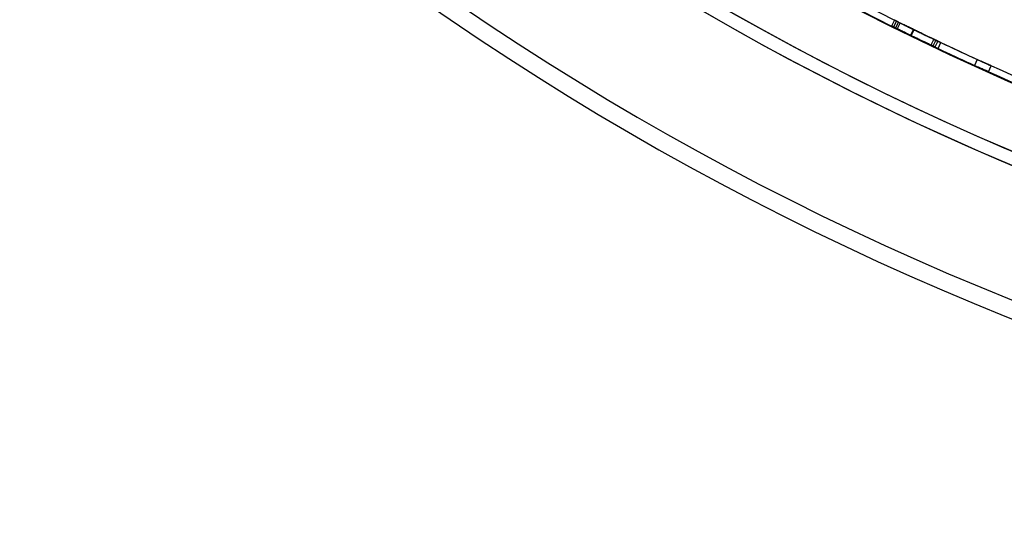
# Model space of a CAD drawing. Units: millimetres. Extents: x 17551 to 24912, y 24457 to 30445.
# Drawn here: x 19348 to 19573, y 26896 to 27011 of the extents above; entities that cross this region are included whole.
import ezdxf

# ---------------------------------------------------------------- set-up
doc = ezdxf.new("R2010")
doc.units = ezdxf.units.MM
doc.header["$LTSCALE"] = 200

msp = doc.modelspace()

# ---------------------------------------------------------------- linework, layer by layer
at = {"color": 7, "linetype": 'Continuous', "lineweight": 25}
for p, q in [((19548.06892022863, 27010.94837948063), (19547.40113242512, 27009.60522667864)), ((19548.06892022863, 27010.94837948063), (19547.40113242512, 27009.60522667864)), ((19548.51617621067, 27010.72624271805), (19547.84949487695, 27009.38254037033)), ((19548.51617621067, 27010.72624271805), (19547.84949487695, 27009.38254037033)), ((19548.51617621067, 27010.72624271805), (19547.84949487695, 27009.38254037033)), ((19548.51617621067, 27010.72624271805), (19547.84949487695, 27009.38254037033)), ((19548.96361499659, 27010.50447439839), (19548.29804058491, 27009.16022341642)), ((19548.96361499659, 27010.50447439839), (19548.29804058491, 27009.16022341642)), ((19549.36277787436, 27010.30702073102), (19548.69819095459, 27008.96228126701)), ((19552.38197989206, 27008.82529810825), (19551.72486219786, 27007.47689299999)), ((19552.38205447689, 27008.82526176165), (19551.72493696725, 27007.47685656345)), ((19552.50097641471, 27008.76732365673), (19551.84415310692, 27007.41877512504)), ((19552.50097641471, 27008.76732365673), (19551.84415310692, 27007.41877512504)), ((19557.04842600097, 27006.57581866582), (19556.40285266145, 27005.22184855415)), ((19557.04842600097, 27006.57581866582), (19556.40285266145, 27005.22184855415)), ((19557.49928025223, 27006.36107905869), (19556.85482228429, 27005.00657770116)), ((19557.49928025223, 27006.36107905869), (19556.85482228429, 27005.00657770116)), ((19557.49928025223, 27006.36107905869), (19556.85482228429, 27005.00657770116)), ((19557.49928025223, 27006.36107905869), (19556.85482228429, 27005.00657770116)), ((19557.95031121374, 27006.14671085556), (19557.30696905454, 27004.79167917098)), ((19557.95031121374, 27006.14671085556), (19557.30696905454, 27004.79167917098)), ((19558.04268169453, 27004.44298101448), (19558.68420826054, 27005.7988732171)), ((19558.04275687846, 27004.44294544118), (19558.68428325888, 27005.79883773161)), ((19566.96849719448, 27001.95533262347), (19566.34746519052, 27000.5899318581)), ((19566.96849719448, 27001.95533262347), (19566.34746519052, 27000.5899318581)), ((19569.54140153529, 26999.14831481474), (19570.15455153647, 27000.51727320565))]:
    msp.add_line(p, q, dxfattribs=at)
for centre, radius, start, end in [((19818.00135876219, 27553.87610181589), 657.82832117, 180, 270.0000000000008), ((19818.00135876219, 27553.87610181589), 657.82832117, 179.9999999999962, 270.0000000000008), ((19818.00135876219, 27553.87610181589), 653.82832117, 179.9999999999962, 270.0000000000008), ((19818.00135876219, 27553.87610181589), 653.82832117, 179.9999999999962, 270.0000000000008), ((19818.52873099133, 27554.40347404504), 626.0273722291458, 180, 270.0000000000008), ((19818.52873099133, 27554.40347404504), 623.0273722291422, 180, 270.0000000000008), ((19818.00135876219, 27553.87610181589), 607.8283211699994, 180.1416277945399, 269.8583722054616), ((19818.00135876219, 27553.87610181589), 607.8283211699994, 180.1416277945399, 269.8583722054616), ((19818.00135876219, 27553.87610181589), 607.8283211699994, 180.1416277945399, 269.8583722054616), ((19818.00135876219, 27553.87610181589), 607.8283211699994, 180.1416277945399, 269.8583722054616), ((19818.00135876219, 27553.87610181589), 576.3283211700004, 181.5020188943102, 268.4979811056917), ((19818.00135876219, 27553.87610181589), 576.3283211700004, 181.5020188943102, 268.4979811056917), ((19818.00135876219, 27553.87610181589), 576.3283211700004, 181.5020188943102, 268.4979811056917), ((19818.00135876219, 27553.87610181589), 576.3283211700004, 181.5020188943102, 268.4979811056917), ((19818.52873099133, 27554.40347404504), 564.9773722291437, 223.684082530604, 270.0000000000008), ((19818.52873099133, 27554.40347404504), 564.9773722291437, 223.684082530604, 270.0000000000008), ((19818.52873099133, 27554.40347404504), 623.0273722291422, 223.8067105674343, 270.0000000000008), ((19818.52873099133, 27554.40347404504), 626.0273722291458, 224.0826481475615, 270.0000000000008), ((19818.00135876219, 27553.87610181589), 606.328321170004, 231.8802449951696, 243.5643848584623), ((19818.00135876219, 27553.87610181589), 606.328321170004, 231.8802449951698, 243.5643848584623), ((19818.00135876219, 27553.87610181589), 607.8283211700034, 231.8802449951696, 243.5643848584625), ((19818.00135876219, 27553.87610181589), 607.8283211700034, 231.8802449951696, 243.5643848584625), ((19818.00135876219, 27553.87610181589), 607.8283211700009, 243.6587644096918, 244.5081803707558), ((19818.00135876219, 27553.87610181589), 607.8283211700009, 243.6587644096918, 244.5081803707558), ((19818.00135876219, 27553.87610181589), 606.3283211700018, 243.6587644096916, 244.5081803707556), ((19818.00135876219, 27553.87610181589), 606.3283211700018, 243.6587644096916, 244.5081803707556), ((19818.00135876219, 27553.87610181589), 606.3283211700027, 244.0311646207196, 245.5422995427896), ((19818.00135876219, 27553.87610181589), 606.3283211700027, 244.0311646207196, 245.5422995427896), ((19818.00135876219, 27553.87610181589), 607.8283211700012, 244.0311646207194, 245.5422995427894), ((19818.00135876219, 27553.87610181589), 607.8283211700012, 244.0311646207198, 245.5422995427894), ((19818.00135876219, 27553.87610181589), 606.3283211700007, 244.6025599219849, 256.2866997852775), ((19818.00135876219, 27553.87610181589), 606.3283211700007, 244.6025599219849, 256.2866997852775), ((19818.00135876219, 27553.87610181589), 607.8283211700032, 244.6025599219848, 256.2866997852775), ((19818.00135876219, 27553.87610181589), 607.8283211700032, 244.6025599219848, 256.2866997852775)]:
    msp.add_arc(centre, radius, start, end, dxfattribs=at)
for points, knots in [([(19548.06892022863, 27010.94837948063), (19548.12722951185, 27010.91939639545), (19548.237502132, 27010.86458452731), (19548.37487646541, 27010.79636740781), (19548.47378197207, 27010.74727672755), (19548.50179213697, 27010.73337941286), (19548.51617621067, 27010.72624271805)], [0, 0, 0, 0, 0.273872945361495, 0.517939607565872, 0.7524472907164502, 0.9999999999999999, 0.9999999999999999, 0.9999999999999999, 0.9999999999999999]), ([(19548.51617621067, 27010.72624271805), (19548.49691821934, 27010.7357979135), (19548.46051299629, 27010.75386101343), (19548.35963830234, 27010.80393322211), (19548.22711219076, 27010.86974757449), (19548.12257581038, 27010.92170909478), (19548.06892022863, 27010.94837948063)], [0, 0, 0, 0, 0.2742790517169405, 0.5184959267266361, 0.7528575116693634, 1, 1, 1, 1]), ([(19548.51617621067, 27010.72624271805), (19548.53543443619, 27010.71668799465), (19548.57184010199, 27010.69862578708), (19548.672733089, 27010.64859044823), (19548.80530792165, 27010.58287429361), (19548.90992037085, 27010.53106609073), (19548.96361499659, 27010.50447439839)], [0, 0, 0, 0, 0.2742790517170418, 0.5184959267267969, 0.7528575116697751, 1, 1, 1, 1]), ([(19548.96361499659, 27010.50447439839), (19548.9052636805, 27010.53337276595), (19548.79491156917, 27010.58802441886), (19548.65749065707, 27010.6561476586), (19548.55857044951, 27010.70520870905), (19548.53056028445, 27010.71910602341), (19548.51617621067, 27010.72624271805)], [0, 0, 0, 0, 0.2738729453616866, 0.5179396075661422, 0.752447290716339, 1, 1, 1, 1]), ([(19547.40113242512, 27009.60522667864), (19547.45958034043, 27009.57617468277), (19547.57008700767, 27009.52124647493), (19547.70779981993, 27009.45286125234), (19547.8069762316, 27009.40363610606), (19547.83507137953, 27009.38969662584), (19547.84949487695, 27009.38254037033)], [0, 0, 0, 0, 0.2741196233930906, 0.5182741907335588, 0.7526914262277856, 0.9999999999999999, 0.9999999999999999, 0.9999999999999999, 0.9999999999999999]), ([(19547.84949487695, 27009.38254037033), (19547.83018567888, 27009.39212097351), (19547.7936743719, 27009.41023670997), (19547.69252541147, 27009.46044506414), (19547.55966807362, 27009.52642393008), (19547.4549149762, 27009.57849317807), (19547.40113242512, 27009.60522667864)], [0, 0, 0, 0, 0.2740324048828386, 0.5181614076672492, 0.7526134372622346, 0.9999999999999999, 0.9999999999999999, 0.9999999999999999, 0.9999999999999999]), ([(19547.84949487695, 27009.38254037033), (19547.86880431032, 27009.3729602414), (19547.90531606222, 27009.35484540168), (19548.00648336944, 27009.30467402564), (19548.13938956755, 27009.23879363799), (19548.24421889543, 27009.18687803319), (19548.29804058491, 27009.16022341642)], [0, 0, 0, 0, 0.2740324048830035, 0.5181614076675203, 0.7526134372624881, 0.9999999999999999, 0.9999999999999999, 0.9999999999999999, 0.9999999999999999]), ([(19548.29804058491, 27009.16022341642), (19548.23955053479, 27009.1891904892), (19548.12896420385, 27009.24395813413), (19547.99120468075, 27009.31224921061), (19547.89201352375, 27009.36144463751), (19547.86391837486, 27009.37538411581), (19547.84949487695, 27009.38254037033)], [0, 0, 0, 0, 0.2741196233931654, 0.5182741907336785, 0.7526914262276004, 1, 1, 1, 1]), ([(19551.84415310692, 27007.41877512504), (19551.42344261247, 27007.62405328839), (19550.59923381331, 27008.02621123486), (19549.56058078564, 27008.53667181785), (19548.84515401525, 27008.88958392468), (19548.62477784543, 27008.99859252298), (19548.80771034942, 27008.90811721061), (19549.20506609834, 27008.71202152637), (19549.7087747177, 27008.46387240265), (19550.5937734291, 27008.02889036164), (19551.40705174389, 27007.63205610381), (19551.84415310692, 27007.41877512504)], [0, 0, 0, 0, 0.1275099705529434, 0.249803228344187, 0.3750271461803988, 0.5001725060479221, 0.6252113289989941, 0.686818272505494, 0.7510233483061004, 0.8661859884391843, 1, 1, 1, 1]), ([(19552.50097641471, 27008.76732365673), (19552.08125530806, 27008.97211923078), (19551.25871464091, 27009.37346356501), (19550.22261406143, 27009.88267125591), (19549.5092286652, 27010.23457670382), (19549.28959466684, 27010.34321831535), (19549.47193819366, 27010.25303420068), (19549.86832616965, 27010.05741604446), (19550.37062873478, 27009.80995955419), (19551.25330965211, 27009.37611563594), (19552.06490390044, 27008.98010278734), (19552.50097641471, 27008.76732365673)], [0, 0, 0, 0, 0.1273658229690736, 0.249602813242367, 0.3748842437838165, 0.5001741592789067, 0.6253573968372693, 0.6870063555878491, 0.7512262860430374, 0.8663329870161054, 1, 1, 1, 1]), ([(19558.68428233463, 27005.7988381697), (19558.64208756999, 27005.8187859483), (19558.55770359622, 27005.85867887911), (19557.80603742593, 27006.21492228381), (19556.77606170788, 27006.70526630062), (19555.5287604117, 27007.30236720821), (19554.28596474419, 27007.90103259614), (19553.25146988658, 27008.40212797582), (19552.52882277964, 27008.75368121679), (19552.30889311119, 27008.86094357495), (19552.52788073963, 27008.75413987555), (19553.25118271184, 27008.40226742927), (19554.28501408578, 27007.90149156758), (19555.52848742175, 27007.30249877827), (19556.77475248202, 27006.70589116576), (19557.80553091717, 27006.21516334082), (19558.55617905646, 27005.85940064569), (19558.64157231119, 27005.81902988382), (19558.68428233463, 27005.7988381697)], [0, 0, 0, 0, 0.06251755095812916, 0.1250268706274702, 0.1875572175387256, 0.2499407977994078, 0.3124580555456474, 0.374852645650784, 0.4374506452681236, 0.4999608639096215, 0.5625834309481489, 0.625075967548401, 0.6876138912638471, 0.7499889706987322, 0.8124883814469501, 0.8748974506053663, 0.9374290998204373, 1, 1, 1, 1]), ([(19552.38198081182, 27008.82529766082), (19552.4239299066, 27008.8048382991), (19552.50782257298, 27008.76392226943), (19553.25580661705, 27008.40001120228), (19554.28245313184, 27007.90273445011), (19555.52829354733, 27007.30259140347), (19556.77253797886, 27006.70694292284), (19557.81040085621, 27006.21286110998), (19558.53658129621, 27005.86866568445), (19558.75779780654, 27005.76408304679), (19558.53752823514, 27005.86821722726), (19557.81068923899, 27006.2127241721), (19556.77349055021, 27006.70648793487), (19555.52856690896, 27007.30246060733), (19554.2837593571, 27007.9021033365), (19553.25631142749, 27008.39976660867), (19552.50933904268, 27008.76318369776), (19552.42444243423, 27008.80458867619), (19552.38198081182, 27008.82529766082)], [0, 0, 0, 0, 0.06251755095812997, 0.1250268706274734, 0.1875572175397683, 0.2499407977995753, 0.3124580555464747, 0.3748526456507627, 0.4374506452682274, 0.4999608639096743, 0.5625834309465649, 0.6250759675481206, 0.6876138912608987, 0.7499889706985715, 0.8124883814451793, 0.8748974506052574, 0.9374290998197067, 1, 1, 1, 1]), ([(19558.04275595188, 27004.44294588039), (19558.00042457891, 27004.46295825378), (19557.91573799222, 27004.50299427143), (19557.16190059458, 27004.86026714035), (19556.12938399894, 27005.35182215231), (19554.87942589374, 27005.95019562467), (19553.63399229688, 27006.5501309861), (19552.59692529839, 27007.05247098301), (19551.87222199103, 27007.40502404992), (19551.65154322956, 27007.51265168648), (19551.87127778545, 27007.40548376346), (19552.59663729948, 27007.05261083465), (19553.6330395409, 27006.55059097111), (19554.87915219769, 27005.95032753475), (19556.1280722441, 27005.35244822389), (19557.16139238019, 27004.86050901151), (19557.91420997686, 27004.50371768276), (19557.99990823802, 27004.46320270133), (19558.04275595188, 27004.44294588039)], [0, 0, 0, 0, 0.06244575519836004, 0.1249266794599597, 0.1874854449743903, 0.2499407189501882, 0.3125298437153377, 0.3749528706139099, 0.4375224556936426, 0.4999609310664903, 0.5625115950204893, 0.6249757568731802, 0.6875421649077652, 0.7499889454299639, 0.8125601822689899, 0.8749976790964112, 0.9375009060400422, 1, 1, 1, 1]), ([(19551.72486311995, 27007.47689255143), (19551.76694803748, 27007.45636695904), (19551.85114157448, 27007.41530421437), (19552.60128655045, 27007.05034224374), (19553.6304667843, 27006.5518395895), (19554.87896145308, 27005.95041865602), (19556.12584631169, 27005.35350540317), (19557.1662886948, 27004.85819430974), (19557.89453501888, 27004.51301922349), (19558.11650495586, 27004.40808033179), (19557.89548413495, 27004.51256973563), (19557.16657790364, 27004.85805697758), (19556.12680098552, 27005.35304941183), (19554.87923552154, 27005.95028752139), (19553.63177553227, 27006.55120725641), (19552.60179306268, 27007.050096828), (19551.85266150084, 27007.41456395848), (19551.76746164126, 27007.45611681174), (19551.72486311995, 27007.47689255143)], [0, 0, 0, 0, 0.06244575519835968, 0.1249266794599674, 0.1874854449754335, 0.2499407189503549, 0.3125298437161549, 0.3749528706138847, 0.4375224556937483, 0.4999609310665431, 0.5625115950189067, 0.6249757568729034, 0.687542164904812, 0.7499889454298005, 0.8125601822672139, 0.8749976790963064, 0.9375009060393132, 1, 1, 1, 1]), ([(19557.04842600097, 27006.57581866582), (19557.10720477123, 27006.54779995951), (19557.21836526998, 27006.49481189333), (19557.3568446111, 27006.42886680285), (19557.45654530141, 27006.3814119139), (19557.48478057722, 27006.36797785667), (19557.49928025223, 27006.36107905869)], [0, 0, 0, 0, 0.2738729453615236, 0.5179396075658099, 0.752447290716232, 0.9999999999999999, 0.9999999999999999, 0.9999999999999999, 0.9999999999999999]), ([(19557.49928025223, 27006.36107905869), (19557.47986748426, 27006.370315748), (19557.4431696721, 27006.38777674532), (19557.3414838943, 27006.43618059388), (19557.20789169469, 27006.49980310116), (19557.10251360726, 27006.55003569121), (19557.04842600097, 27006.57581866582)], [0, 0, 0, 0, 0.2742790517176878, 0.5184959267274306, 0.7528575116699296, 1, 1, 1, 1]), ([(19557.49928025223, 27006.36107905869), (19557.5186932466, 27006.35184284522), (19557.55539148675, 27006.33438274743), (19557.65709494782, 27006.28601606501), (19557.79073424441, 27006.22249254468), (19557.89618586496, 27006.17241450422), (19557.95031121374, 27006.14671085556)], [0, 0, 0, 0, 0.2742790517168573, 0.5184959267266384, 0.7528575116693512, 0.9999999999999999, 0.9999999999999999, 0.9999999999999999, 0.9999999999999999]), ([(19557.95031121374, 27006.14671085556), (19557.89149181174, 27006.17464416339), (19557.78025447158, 27006.22747072674), (19557.64173010446, 27006.29332118296), (19557.54201520328, 27006.34074620398), (19557.51377992731, 27006.35418026088), (19557.49928025223, 27006.36107905869)], [0, 0, 0, 0, 0.2738729453616832, 0.5179396075658427, 0.7524472907160115, 1, 1, 1, 1]), ([(19556.40285266145, 27005.22184855415), (19556.46177118005, 27005.19376323), (19556.57316761046, 27005.14066269502), (19556.71198815342, 27005.07455509953), (19556.81196192687, 27005.02697022504), (19556.84028286871, 27005.0134954078), (19556.85482228429, 27005.00657770116)], [0, 0, 0, 0, 0.2741196233930461, 0.5182741907335343, 0.7526914262274307, 1, 1, 1, 1]), ([(19556.85482228429, 27005.00657770116), (19556.83535789801, 27005.01583895129), (19556.79855314931, 27005.03335083064), (19556.69659089971, 27005.08188628861), (19556.56266480896, 27005.14566783131), (19556.45706825945, 27005.19600456476), (19556.40285266145, 27005.22184855415)], [0, 0, 0, 0, 0.274032404883621, 0.5181614076680904, 0.7526134372630648, 1, 1, 1, 1]), ([(19556.85482228429, 27005.00657770116), (19556.87428689803, 27004.99731692908), (19556.91109207681, 27004.97980595368), (19557.01307206163, 27004.93130777102), (19557.14704538391, 27004.86762549806), (19557.2527156228, 27004.8174436426), (19557.30696905454, 27004.79167917098)], [0, 0, 0, 0, 0.2740324048827736, 0.5181614076673053, 0.752613437262555, 0.9999999999999999, 0.9999999999999999, 0.9999999999999999, 0.9999999999999999]), ([(19557.30696905454, 27004.79167917098), (19557.24800980566, 27004.81967888954), (19557.1365363671, 27004.8726175712), (19556.99767067037, 27004.93863026394), (19556.89768264311, 27004.9861851802), (19556.86936170034, 27004.9996599955), (19556.85482228429, 27005.00657770116)], [0, 0, 0, 0, 0.2741196233931064, 0.5182741907335404, 0.7526914262272625, 0.9999999999999999, 0.9999999999999999, 0.9999999999999999, 0.9999999999999999]), ([(19566.96849719448, 27001.95533262347), (19567.39374583286, 27001.76227659501), (19568.22711897791, 27001.38393861792), (19569.27968608874, 27000.90970306416), (19570.00541209767, 27000.58400699783), (19570.22907554906, 27000.48392326527), (19570.04339582218, 27000.56702185345), (19569.64008598351, 27000.74793914001), (19569.12934402606, 27000.97747178349), (19568.23260655667, 27001.38146195438), (19567.41031656837, 27001.75475885407), (19566.96849719448, 27001.95533262347)], [0, 0, 0, 0, 0.1273658229820395, 0.2496028132442266, 0.3748842438024338, 0.500174159279588, 0.6253573968446876, 0.6870063555934549, 0.7512262860432153, 0.8663329870179474, 1, 1, 1, 1]), ([(19566.34746519052, 27000.5899318581), (19566.77371611916, 27000.396420643), (19567.6087791153, 27000.01731518137), (19568.66393804653, 26999.54191035544), (19569.39174048884, 26999.21528209005), (19569.61615962971, 26999.1148600807), (19569.42988022723, 26999.19822714495), (19569.02558576972, 26999.37958618162), (19568.51341417376, 26999.6097613695), (19567.61432283954, 27000.01481305496), (19566.79032683884, 27000.3888847544), (19566.34746519052, 27000.5899318581)], [0, 0, 0, 0, 0.1275099705659045, 0.249803228346031, 0.3750271461989797, 0.500172506048587, 0.6252113290063884, 0.6868182725110863, 0.751023348306257, 0.8661859884410121, 1, 1, 1, 1])]:
    msp.add_open_spline(points, degree=3, knots=knots, dxfattribs=at)

doc.saveas('drawing.dxf')
